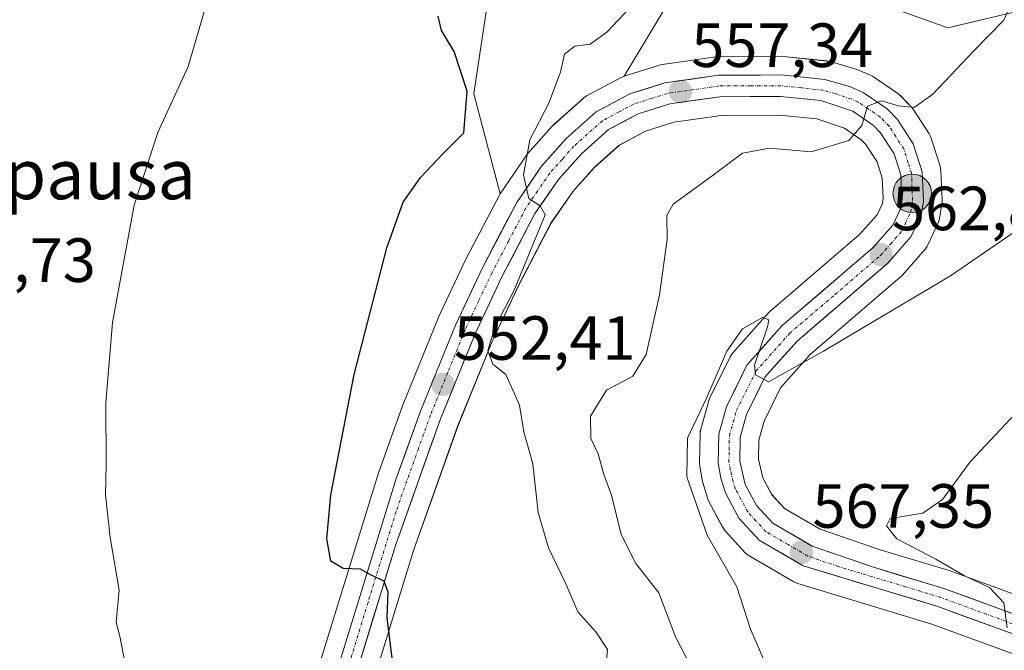
# Model space of a CAD drawing. Units: metres. Extents: x 614525 to 617996, y 4713183 to 4715554.
# Drawn here: x 614645 to 614803, y 4713663 to 4713764 of the extents above; entities that cross this region are included whole.
import ezdxf
from ezdxf.enums import TextEntityAlignment as Align

# ---------------------------------------------------------------- set-up
doc = ezdxf.new("R2010")
doc.units = ezdxf.units.M
doc.header["$MEASUREMENT"] = 0
doc.linetypes.add('TRAZO_Y_PUNTO', pattern=[1, 0.5, -0.25, 0, -0.25])
for name, color, linetype, lineweight in [('Carretera de calzada única', 19, 'Continuous', 13), ('Carretera de calzada única Cxs', 19, 'Continuous', 13), ('Carretera de calzada única eje', 19, 'TRAZO_Y_PUNTO', 0), ('Carátula', 7, 'Continuous', 5), ('Cultivos herbáceos CxS', 92, 'Continuous', 0), ('Curva de nivel maestra', 36, 'Continuous', 30), ('Curva de nivel normal', 36, 'Continuous', 0), ('Matorral CxS', 135, 'Continuous', 0), ('Núcleo urbano CxS', 19, 'Continuous', 0), ('Punto de cota en terreno', 7, 'Continuous', 0), ('Punto kilométrico de carretera', 7, 'Continuous', 0), ('Rótulo de punto de cota en terreno', 19, 'Continuous', 0), ('Texto cartográfico', 19, 'Continuous', 0)]:
    doc.layers.add(name, color=color, linetype=linetype, lineweight=lineweight)
doc.styles.add('Arial', font='txt', dxfattribs={"height": 0.2})

# ---------------------------------------------------------------- blocks, each defined once
blk = doc.blocks.new('*U150')
at = {"layer": 'Cultivos herbáceos CxS', "color": 92, "linetype": 'Continuous', "lineweight": 0}
for points in [[(614827.5425, 4713663.1617, 572.2338), (614794.3077, 4713675.2987, 569.8935), (614794.1489, 4713675.3515, 569.8716), (614782.9303, 4713678.7459, 568.8386), (614773.4167, 4713682.0011, 567.8552), (614767.7327, 4713685.3323, 567.6594), (614765.6947, 4713687.5429, 567.4817), (614764.2483, 4713690.2441, 567.1601), (614763.5365, 4713693.2261, 566.8064), (614763.5929, 4713696.3063, 566.7541), (614764.4355, 4713699.3557, 566.777), (614767.0809, 4713704.6999, 566.6392), (614771.8387, 4713710.0663, 565.9455), (614786.2729, 4713722.4427, 564.7593), (614786.5791, 4713722.7459, 564.7307), (614790.2785, 4713726.9787, 564.2642), (614790.5981, 4713727.4303, 564.208), (614790.7095, 4713727.6421, 564.1775), (614792.3495, 4713731.0921, 563.7082), (614792.4593, 4713731.3543, 563.6734), (614792.5987, 4713731.8825, 563.5871), (614792.9723, 4713734.2157, 563.1838), (614793.0101, 4713734.6903, 563.0979), (614793.0077, 4713734.8113, 563.0744), (614792.8177, 4713739.5113, 562.2156), (614792.7745, 4713739.9111, 562.1468), (614792.6769, 4713740.3061, 562.0726), (614791.2469, 4713744.7661, 561.323), (614791.1033, 4713745.1303, 561.2624), (614790.9137, 4713745.4729, 561.202), (614788.3735, 4713749.4229, 560.4765), (614788.1485, 4713749.7287, 560.417), (614788.0033, 4713749.8893, 560.3834), (614786.3631, 4713751.5793, 560.1339), (614786.1385, 4713751.7885, 560.1125), (614785.8979, 4713751.9707, 560.096), (614782.0177, 4713754.6105, 559.7314), (614781.8301, 4713754.7281, 559.7042), (614781.5057, 4713754.8901, 559.6656), (614779.3457, 4713755.8103, 559.4581), (614779.1963, 4713755.8691, 559.4458), (614779.0004, 4713755.9331, 559.432), (614775.0401, 4713757.0733, 559.2343), (614774.7311, 4713757.1445, 559.2284), (614774.5265, 4713757.1733, 559.2264), (614767.5463, 4713757.9135, 558.3382), (614767.2244, 4713757.9303, 558.2974), (614757.0885, 4713757.8901, 557.3635), (614756.6705, 4713757.8594, 557.3553), (614748.1005, 4713756.6191, 557.213), (614748.0091, 4713756.6045, 557.211), (614747.6291, 4713756.5115, 557.2027), (614742.0091, 4713754.7417, 556.8603), (614752.9255, 4713773.0565, 555.0896)], [(614779.3839, 4713767.7647, 557.8478), (614793.9362, 4713762.4731, 559.8326), (614813.1183, 4713767.1033, 561.1233)], [(614719.8525, 4713765.1189, 551.8662), (614717.8682, 4713751.8897, 551.0383), (614722.0733, 4713735.8531, 554.5272), (614716.5733, 4713725.3631, 553.5258), (614716.5157, 4713725.2477, 553.5067), (614712.1759, 4713716.0277, 552.8024), (614712.1099, 4713715.8771, 552.78), (614706.5199, 4713702.0871, 551.8143), (614706.4791, 4713701.9811, 551.7991), (614702.5873, 4713691.1659, 551.009), (614702.5425, 4713691.0317, 550.9983), (614693.5729, 4713661.8579, 548.6753), (614688.6832, 4713648.2271, 547.3765), (614682.7259, 4713634.0129, 546.0456), (614678.0105, 4713625.8133, 545.2832), (614675.4357, 4713622.7345, 544.8983), (614672.3551, 4713620.1333, 544.4659), (614668.9057, 4713618.0863, 543.9756), (614655.5185, 4713613.2719, 542.3194), (614625.3561, 4713602.9917, 539.3841)], [(614702.1885, 4713659.0611, 549.4407), (614708.1689, 4713678.5773, 551.7763), (614715.3143, 4713698.6621, 553.431), (614720.7989, 4713712.1557, 555.6333), (614725.0083, 4713721.0965, 556.6864), (614730.2433, 4713731.1267, 556.7612), (614733.8025, 4713736.2719, 557.0683), (614737.2455, 4713740.1361, 557.7598), (614741.2065, 4713743.6701, 557.6169), (614745.4131, 4713745.9013, 557.3977), (614749.9707, 4713747.3363, 557.4852), (614757.5749, 4713748.4413, 558.5769), (614766.9009, 4713748.4895, 559.429), (614772.8917, 4713747.8609, 559.7834), (614777.3431, 4713746.3769, 560.1473), (614780.0403, 4713744.5323, 560.59), (614780.7822, 4713743.7713, 560.7103), (614782.5821, 4713740.9807, 561.1572), (614783.4087, 4713738.3769, 561.6279), (614783.5409, 4713735.0705, 562.097), (614783.4217, 4713734.2987, 562.1969), (614782.5685, 4713732.4945, 562.4168), (614779.7767, 4713729.3197, 562.7896), (614765.3667, 4713716.9571, 564.6004), (614765.0755, 4713716.6703, 564.6342), (614759.4455, 4713710.3203, 565.1603), (614759.202, 4713710.0061, 565.1755), (614759.0019, 4713709.6621, 565.1833), (614755.7021, 4713703.0021, 565.3329), (614755.5713, 4713702.6961, 565.3574), (614755.4997, 4713702.4729, 565.3769), (614754.2695, 4713698.0429, 565.7909), (614754.2057, 4713697.7611, 565.8207), (614754.1609, 4713697.2987, 565.858), (614754.0705, 4713692.6593, 566.0756), (614754.1167, 4713692.1037, 566.0763), (614754.5577, 4713689.6579, 566.0788), (614754.6417, 4713689.3113, 566.0873), (614755.3617, 4713686.9613, 566.1846), (614755.4111, 4713686.8141, 566.1872), (614755.5857, 4713686.4237, 566.2061), (614757.7655, 4713682.3537, 566.6758), (614757.9635, 4713682.0343, 566.6169), (614758.1999, 4713681.7419, 566.5726), (614761.4297, 4713678.2221, 566.5488), (614761.7117, 4713677.9519, 566.5918), (614762.1297, 4713677.6581, 566.6734), (614769.2049, 4713673.5351, 567.1769), (614769.6841, 4713673.3111, 567.19), (614769.8411, 4713673.2589, 567.1952), (614791.3703, 4713666.7431, 568.7879), (614824.7325, 4713654.5617, 570.7684)]]:
    blk.add_polyline3d(points, dxfattribs=at)
blk = doc.blocks.new('*U161')
at = {"layer": 'Núcleo urbano CxS', "color": 19, "linetype": 'Continuous', "lineweight": 0}
for points in [[(614824.7325, 4713654.5617, 570.7684), (614791.3703, 4713666.7431, 568.7879), (614769.8411, 4713673.2589, 567.1952), (614769.6841, 4713673.3111, 567.19), (614769.2049, 4713673.5351, 567.1769), (614762.1297, 4713677.6581, 566.6734), (614761.7117, 4713677.9519, 566.5918), (614761.4297, 4713678.2221, 566.5488), (614758.1999, 4713681.7419, 566.5726), (614757.9635, 4713682.0343, 566.6169), (614757.7655, 4713682.3537, 566.6758), (614755.5857, 4713686.4237, 566.2061), (614755.4111, 4713686.8141, 566.1872), (614755.3617, 4713686.9613, 566.1846), (614754.6417, 4713689.3113, 566.0873), (614754.5577, 4713689.6579, 566.0788), (614754.1167, 4713692.1037, 566.0763), (614754.0705, 4713692.6593, 566.0756), (614754.1609, 4713697.2987, 565.858), (614754.2057, 4713697.7611, 565.8207), (614754.2695, 4713698.0429, 565.7909), (614755.4997, 4713702.4729, 565.3769), (614755.5713, 4713702.6961, 565.3574), (614755.7021, 4713703.0021, 565.3329), (614759.0019, 4713709.6621, 565.1833), (614759.202, 4713710.0061, 565.1755), (614759.4455, 4713710.3203, 565.1603), (614765.0755, 4713716.6703, 564.6342), (614765.3667, 4713716.9571, 564.6004), (614779.7767, 4713729.3197, 562.7896), (614782.5685, 4713732.4945, 562.4168), (614783.4217, 4713734.2987, 562.1969), (614783.5409, 4713735.0705, 562.097), (614783.4087, 4713738.3769, 561.6279), (614782.5821, 4713740.9807, 561.1572), (614780.7822, 4713743.7713, 560.7103), (614780.0403, 4713744.5323, 560.59), (614777.3431, 4713746.3769, 560.1473), (614772.8917, 4713747.8609, 559.7834), (614766.9009, 4713748.4895, 559.429), (614757.5749, 4713748.4413, 558.5769), (614749.9707, 4713747.3363, 557.4852), (614745.4131, 4713745.9013, 557.3977), (614741.2065, 4713743.6701, 557.6169), (614737.2455, 4713740.1361, 557.7598), (614733.8025, 4713736.2719, 557.0683), (614730.2433, 4713731.1267, 556.7612), (614725.0083, 4713721.0965, 556.6864), (614720.7989, 4713712.1557, 555.6333), (614715.3143, 4713698.6621, 553.431), (614708.1689, 4713678.5773, 551.7763), (614702.1885, 4713659.0611, 549.4407)], [(614693.5729, 4713661.8579, 548.6753), (614702.5425, 4713691.0317, 550.9983), (614702.5873, 4713691.1659, 551.009), (614706.4791, 4713701.9811, 551.7991), (614706.5199, 4713702.0871, 551.8143), (614712.1099, 4713715.8771, 552.78), (614712.1759, 4713716.0277, 552.8024), (614716.5157, 4713725.2477, 553.5067), (614716.5733, 4713725.3631, 553.5258), (614722.0733, 4713735.8531, 554.5272), (614726.4739, 4713742.2601, 555.3763), (614730.4541, 4713746.7101, 555.9138), (614730.6913, 4713746.9471, 555.9464), (614735.4813, 4713751.2271, 556.5018), (614735.7635, 4713751.4505, 556.5365), (614736.0707, 4713751.6383, 556.5719), (614741.5007, 4713754.5285, 556.8363), (614741.8842, 4713754.6991, 556.8536), (614742.0091, 4713754.7417, 556.8603), (614747.6291, 4713756.5115, 557.2027), (614748.0091, 4713756.6045, 557.211), (614748.1005, 4713756.6191, 557.213), (614756.6705, 4713757.8594, 557.3553), (614757.0885, 4713757.8901, 557.3635), (614767.2244, 4713757.9303, 558.2974), (614767.5463, 4713757.9135, 558.3382), (614774.5265, 4713757.1733, 559.2264), (614774.7311, 4713757.1445, 559.2284), (614775.0401, 4713757.0733, 559.2343), (614779.0004, 4713755.9331, 559.432), (614779.1963, 4713755.8691, 559.4458), (614779.3457, 4713755.8103, 559.4581), (614781.5057, 4713754.8901, 559.6656), (614781.8301, 4713754.7281, 559.7042), (614782.0177, 4713754.6105, 559.7314), (614785.8979, 4713751.9707, 560.096), (614786.1385, 4713751.7885, 560.1125), (614786.3631, 4713751.5793, 560.1339), (614788.0033, 4713749.8893, 560.3834), (614788.1485, 4713749.7287, 560.417), (614788.3735, 4713749.4229, 560.4765), (614790.9137, 4713745.4729, 561.202), (614791.1033, 4713745.1303, 561.2624), (614791.2469, 4713744.7661, 561.323), (614792.6769, 4713740.3061, 562.0726), (614792.7745, 4713739.9111, 562.1468), (614792.8177, 4713739.5113, 562.2156), (614793.0077, 4713734.8113, 563.0744), (614793.0101, 4713734.6903, 563.0979), (614792.9723, 4713734.2157, 563.1838), (614792.5987, 4713731.8825, 563.5871), (614792.4593, 4713731.3543, 563.6734), (614792.3495, 4713731.0921, 563.7082), (614790.7095, 4713727.6421, 564.1775), (614790.5981, 4713727.4303, 564.208), (614790.2785, 4713726.9787, 564.2642), (614786.5791, 4713722.7459, 564.7307), (614786.2729, 4713722.4427, 564.7593), (614771.8387, 4713710.0663, 565.9455), (614767.0809, 4713704.6999, 566.6392), (614764.4355, 4713699.3557, 566.777), (614763.5929, 4713696.3063, 566.7541), (614763.5365, 4713693.2261, 566.8064), (614764.2483, 4713690.2441, 567.1601), (614765.6947, 4713687.5429, 567.4817), (614767.7327, 4713685.3323, 567.6594), (614773.4167, 4713682.0011, 567.8552), (614782.9303, 4713678.7459, 568.8386), (614794.1489, 4713675.3515, 569.8716), (614794.3077, 4713675.2987, 569.8935), (614827.5425, 4713663.1617, 572.2338)]]:
    blk.add_polyline3d(points, dxfattribs=at)
blk = doc.blocks.new('*U164')
at = {"layer": 'Cultivos herbáceos CxS', "color": 92, "linetype": 'Continuous', "lineweight": 0}
blk.add_polyline3d([(614722.07, 4713735.85, 554.53), (614717.87, 4713751.89, 551.04), (614719.85, 4713765.12, 551.87)], dxfattribs=at)
blk = doc.blocks.new('*U172')
at = {"layer": 'Matorral CxS', "color": 135, "linetype": 'Continuous', "lineweight": 0}
blk.add_polyline3d([(614722.07, 4713735.85, 554.53), (614717.87, 4713751.89, 551.04), (614719.85, 4713765.12, 551.87)], dxfattribs=at)
blk = doc.blocks.new('5PATER')
at = {"layer": 'Carátula', "linetype": 'Continuous', "lineweight": 5}
h = blk.add_hatch(color=250, dxfattribs=at)
edge = h.paths.add_edge_path()
edge.add_ellipse((0, 0.01), major_axis=(-1.33, -1.34), ratio=0.999422, start_angle=0, end_angle=360)
blk = doc.blocks.new('5HITCA')
at = {"layer": 'Carátula', "linetype": 'Continuous', "lineweight": 5}
h = blk.add_hatch(color=1, dxfattribs=at)
edge = h.paths.add_edge_path()
edge.add_arc((0, 0), 3.1, 0.0011, 360.0011)
at = {"layer": 'Carátula', "color": 250, "linetype": 'Continuous', "lineweight": 5}
blk.add_circle((0, 0, 0), 3.1, dxfattribs=at)

msp = doc.modelspace()

# ---------------------------------------------------------------- linework, layer by layer
at = {"layer": 'Carretera de calzada única', "color": 19, "linetype": 'Continuous', "lineweight": 13}
for points in [[(614696.42, 4713660.91), (614705.41, 4713690.15), (614709.3, 4713700.96), (614714.89, 4713714.75), (614719.23, 4713723.97), (614724.73, 4713734.46), (614728.71, 4713740.26), (614732.69, 4713744.71), (614737.48, 4713748.99), (614742.91, 4713751.88), (614748.53, 4713753.65), (614757.1, 4713754.89), (614767.23, 4713754.93), (614774.21, 4713754.19), (614778.17, 4713753.05), (614780.33, 4713752.13), (614784.21, 4713749.49), (614785.85, 4713747.8), (614788.39, 4713743.85), (614789.82, 4713739.39), (614790.01, 4713734.69), (614789.64, 4713732.38), (614788, 4713728.93), (614784.32, 4713724.72), (614769.73, 4713712.21), (614764.57, 4713706.39), (614761.62, 4713700.43), (614760.6, 4713696.74), (614760.53, 4713692.9), (614761.42, 4713689.17), (614763.23, 4713685.79), (614765.83, 4713682.97), (614772.16, 4713679.26), (614782.01, 4713675.89), (614793.28, 4713672.48), (614826.66, 4713660.29)], [(614825.76, 4713657.38), (614792.32, 4713669.59), (614770.71, 4713676.13), (614763.64, 4713680.25), (614760.41, 4713683.77), (614758.23, 4713687.84), (614757.51, 4713690.19), (614757.07, 4713692.63), (614757.16, 4713697.24), (614758.39, 4713701.67), (614761.69, 4713708.33), (614767.32, 4713714.68), (614781.89, 4713727.18), (614785.1, 4713730.83), (614786.32, 4713733.41), (614786.55, 4713734.9), (614786.39, 4713738.9), (614785.32, 4713742.27), (614783.14, 4713745.65), (614781.98, 4713746.84), (614778.69, 4713749.09), (614773.53, 4713750.81), (614767.05, 4713751.49), (614757.35, 4713751.44), (614749.3, 4713750.27), (614744.25, 4713748.68), (614739.48, 4713746.15), (614735.12, 4713742.26), (614731.44, 4713738.13), (614727.67, 4713732.68), (614722.32, 4713722.43), (614718.05, 4713713.36), (614712.51, 4713699.73), (614705.32, 4713679.52), (614699.32, 4713659.94)]]:
    msp.add_lwpolyline(points, dxfattribs=at)
at = {"layer": 'Carretera de calzada única Cxs', "color": 19, "linetype": 'Continuous', "lineweight": 13}
for points in [[(614696.42, 4713660.91, 548.72), (614697.7, 4713665.09, 549.12), (614698.99, 4713669.26, 549.46), (614700.27, 4713673.44, 549.84), (614701.56, 4713677.62, 550.1), (614702.84, 4713681.8, 550.34), (614704.13, 4713685.97, 550.63), (614705.41, 4713690.15, 551.03), (614706.71, 4713693.75, 551.43), (614708, 4713697.36, 551.39), (614709.3, 4713700.96, 551.58), (614711.16, 4713705.56, 552.1), (614713.03, 4713710.15, 552.35), (614714.89, 4713714.75, 552.71), (614716.34, 4713717.82, 553.12), (614717.78, 4713720.9, 553.17), (614719.23, 4713723.97, 553.28), (614721.06, 4713727.47, 553.76), (614722.9, 4713730.96, 553.92), (614724.73, 4713734.46, 554.26), (614726.72, 4713737.36, 555.04), (614728.71, 4713740.26, 555.25), (614730.7, 4713742.49, 555.58), (614732.69, 4713744.71, 555.78), (614735.09, 4713746.85, 556.04), (614737.48, 4713748.99, 556.39), (614740.2, 4713750.44, 556.49), (614742.91, 4713751.88, 556.72), (614745.72, 4713752.77, 557.08), (614748.53, 4713753.65, 557.25), (614752.82, 4713754.27, 557.24), (614757.1, 4713754.89, 557.14), (614760.48, 4713754.9, 557.27), (614763.85, 4713754.92, 557.5), (614767.23, 4713754.93, 557.81), (614770.72, 4713754.56, 558.41), (614774.21, 4713754.19, 558.98), (614778.17, 4713753.05, 559.44), (614780.33, 4713752.13, 559.51), (614784.21, 4713749.49, 559.95), (614785.85, 4713747.8, 560.22), (614788.39, 4713743.85, 560.76), (614789.82, 4713739.39, 561.28), (614790.01, 4713734.69, 561.93), (614789.64, 4713732.38, 562.24), (614788, 4713728.93, 562.63), (614786.16, 4713726.83, 562.79), (614784.32, 4713724.72, 563.03), (614780.67, 4713721.59, 563.33), (614777.03, 4713718.47, 563.6), (614773.38, 4713715.34, 564.08), (614769.73, 4713712.21, 564.43), (614767.15, 4713709.3, 564.69), (614764.57, 4713706.39, 564.94), (614763.1, 4713703.41, 565.17), (614761.62, 4713700.43, 565.27), (614760.6, 4713696.74, 565.49), (614760.53, 4713692.9, 565.78), (614761.42, 4713689.17, 566.13), (614763.23, 4713685.79, 566.51), (614765.83, 4713682.97, 566.72), (614769, 4713681.12, 567.16), (614772.16, 4713679.26, 567.45), (614775.44, 4713678.14, 567.53), (614778.73, 4713677.01, 567.88), (614782.01, 4713675.89, 568.3), (614785.77, 4713674.75, 568.68), (614789.52, 4713673.62, 568.76), (614793.28, 4713672.48, 568.94), (614797.45, 4713670.96, 569.43), (614801.63, 4713669.43, 569.93), (614805.8, 4713667.91, 570.01)], [(614804.86, 4713665.01, 569.91), (614800.68, 4713666.54, 569.62), (614796.5, 4713668.06, 569.34), (614792.32, 4713669.59, 568.8), (614788, 4713670.9, 568.5), (614783.68, 4713672.21, 568.3), (614779.35, 4713673.51, 568.04), (614775.03, 4713674.82, 567.54), (614770.71, 4713676.13, 567.17), (614767.18, 4713678.19, 567.03), (614763.64, 4713680.25, 566.74), (614760.41, 4713683.77, 566.45), (614758.23, 4713687.84, 566.18), (614757.51, 4713690.19, 566.09), (614757.07, 4713692.63, 565.95), (614757.16, 4713697.24, 565.59), (614758.39, 4713701.67, 565.22), (614760.04, 4713705, 564.99), (614761.69, 4713708.33, 564.94), (614764.51, 4713711.51, 564.8), (614767.32, 4713714.68, 564.37), (614770.96, 4713717.81, 564.04), (614774.61, 4713720.93, 563.41), (614778.25, 4713724.06, 563.04), (614781.89, 4713727.18, 562.65), (614785.1, 4713730.83, 562.23), (614786.32, 4713733.41, 561.91), (614786.55, 4713734.9, 561.71), (614786.39, 4713738.9, 561.16), (614785.32, 4713742.27, 560.77), (614783.14, 4713745.65, 560.25), (614781.98, 4713746.84, 560.11), (614778.69, 4713749.09, 559.67), (614776.11, 4713749.95, 559.4), (614773.53, 4713750.81, 559.06), (614770.29, 4713751.15, 558.7), (614767.05, 4713751.49, 558.43), (614762.2, 4713751.47, 557.93), (614757.35, 4713751.44, 557.6), (614753.33, 4713750.86, 557.4), (614749.3, 4713750.27, 557.17), (614746.78, 4713749.48, 556.98), (614744.25, 4713748.68, 556.78), (614741.87, 4713747.42, 556.6), (614739.48, 4713746.15, 556.38), (614737.3, 4713744.21, 556.12), (614735.12, 4713742.26, 555.9), (614733.28, 4713740.2, 555.69), (614731.44, 4713738.13, 555.44), (614729.56, 4713735.41, 555.23), (614727.67, 4713732.68, 554.94), (614725.89, 4713729.26, 554.4), (614724.1, 4713725.85, 554.4), (614722.32, 4713722.43, 554.11), (614720.9, 4713719.41, 553.71), (614719.47, 4713716.38, 553.96), (614718.05, 4713713.36, 553.8), (614716.2, 4713708.82, 552.76), (614714.36, 4713704.27, 552.5), (614712.51, 4713699.73, 552.22), (614711.07, 4713695.69, 551.81), (614709.63, 4713691.65, 551.57), (614708.2, 4713687.6, 551.24), (614706.76, 4713683.56, 550.69), (614705.32, 4713679.52, 550.36), (614704.12, 4713675.6, 550.21), (614702.92, 4713671.69, 549.97), (614701.72, 4713667.77, 549.5), (614700.52, 4713663.86, 549.24), (614699.32, 4713659.94, 548.79)]]:
    msp.add_polyline3d(points, dxfattribs=at)
at = {"layer": 'Carretera de calzada única eje', "color": 19, "linetype": 'TRAZO_Y_PUNTO', "lineweight": 0}
msp.add_lwpolyline([(614809.48, 4713664.93), (614792.8, 4713671.02), (614787.16, 4713672.74), (614776.35, 4713676.01), (614771.44, 4713677.69), (614768.28, 4713679.55), (614764.73, 4713681.6), (614763.12, 4713683.36), (614761.82, 4713684.77), (614760.73, 4713686.81), (614759.82, 4713688.5), (614759.46, 4713689.68), (614759.01, 4713691.55), (614758.8, 4713692.76), (614758.83, 4713694.68), (614758.87, 4713696.99), (614759.48, 4713699.19), (614760, 4713701.05), (614761.48, 4713704.02), (614763.12, 4713707.35), (614768.53, 4713713.43), (614775.82, 4713719.68), (614783.1, 4713725.94), (614784.71, 4713727.76), (614786.55, 4713729.88), (614787.16, 4713731.17), (614787.98, 4713732.89), (614788.16, 4713734.05), (614788.28, 4713734.8), (614788.19, 4713736.8), (614788.1, 4713739.14), (614787.57, 4713740.83), (614786.85, 4713743.07), (614785.58, 4713745.04), (614784.5, 4713746.72), (614783.67, 4713747.57), (614783.1, 4713748.16), (614781.16, 4713749.48), (614779.51, 4713750.6), (614778.42, 4713751.07), (614775.85, 4713751.93), (614773.87, 4713752.5), (614770.39, 4713752.86), (614767.14, 4713753.21), (614762.3, 4713753.18), (614757.23, 4713753.17), (614753.19, 4713752.58), (614748.91, 4713751.96), (614746.39, 4713751.17), (614743.57, 4713750.27), (614741.19, 4713749.01), (614738.48, 4713747.57), (614736.07, 4713745.43), (614733.91, 4713743.49), (614732.07, 4713741.42), (614730.07, 4713739.18), (614728.07, 4713736.29), (614726.21, 4713733.57), (614723.46, 4713728.32), (614720.78, 4713723.19), (614718.64, 4713718.67), (614716.48, 4713714.06), (614713.67, 4713707.16), (614710.91, 4713700.34), (614708.96, 4713694.93), (614705.37, 4713684.84), (614700.87, 4713670.22), (614697.87, 4713660.43)], dxfattribs=at)
at = {"layer": 'Cultivos herbáceos CxS', "color": 92, "linetype": 'Continuous', "lineweight": 0}
for points in [[(614885.22, 4713940.41, 540.55), (614905.72, 4713919.9, 546.82), (614925.57, 4713887.49, 555.11), (614919.61, 4713857.72, 558.45), (614906.38, 4713849.79, 561.2), (614890.51, 4713842.51, 562.69), (614874.63, 4713825.31, 562.37), (614860.08, 4713792.9, 563.98), (614849.5, 4713786.29, 564.02), (614828.33, 4713777.69, 562.55), (614813.12, 4713767.1, 561.12), (614793.94, 4713762.47, 559.83), (614779.38, 4713767.76, 557.85), (614764.17, 4713773.06, 555.49), (614752.93, 4713773.06, 555.09), (614742.01, 4713754.74, 556.86)], [(614827.54, 4713663.16, 572.23), (614794.31, 4713675.3, 569.89), (614794.15, 4713675.35, 569.87), (614782.93, 4713678.75, 568.84), (614773.42, 4713682, 567.86), (614767.73, 4713685.33, 567.66), (614765.69, 4713687.54, 567.48), (614764.25, 4713690.24, 567.16), (614763.54, 4713693.23, 566.81), (614763.59, 4713696.31, 566.75), (614764.44, 4713699.36, 566.78), (614767.08, 4713704.7, 566.64), (614771.84, 4713710.07, 565.95), (614786.27, 4713722.44, 564.76), (614786.58, 4713722.75, 564.73), (614790.28, 4713726.98, 564.26), (614790.6, 4713727.43, 564.21), (614790.71, 4713727.64, 564.18), (614792.35, 4713731.09, 563.71), (614792.46, 4713731.35, 563.67), (614792.6, 4713731.88, 563.59), (614792.97, 4713734.22, 563.18), (614793.01, 4713734.69, 563.1), (614793.01, 4713734.81, 563.07), (614792.82, 4713739.51, 562.22), (614792.77, 4713739.91, 562.15), (614792.68, 4713740.31, 562.07), (614791.25, 4713744.77, 561.32), (614791.1, 4713745.13, 561.26), (614790.91, 4713745.47, 561.2), (614788.37, 4713749.42, 560.48), (614788.15, 4713749.73, 560.42), (614788, 4713749.89, 560.38), (614786.36, 4713751.58, 560.13), (614786.14, 4713751.79, 560.11), (614785.9, 4713751.97, 560.1), (614782.02, 4713754.61, 559.73), (614781.83, 4713754.73, 559.7), (614781.51, 4713754.89, 559.67), (614779.35, 4713755.81, 559.46), (614779.2, 4713755.87, 559.45), (614779, 4713755.93, 559.43), (614775.04, 4713757.07, 559.23), (614774.73, 4713757.14, 559.23), (614774.53, 4713757.17, 559.23), (614767.55, 4713757.91, 558.34), (614767.22, 4713757.93, 558.3), (614757.09, 4713757.89, 557.36), (614756.67, 4713757.86, 557.36), (614748.1, 4713756.62, 557.21), (614748.01, 4713756.6, 557.21), (614747.63, 4713756.51, 557.2), (614742.01, 4713754.74, 556.86)], [(614702.19, 4713659.06, 549.44), (614708.17, 4713678.58, 551.78), (614715.31, 4713698.66, 553.43), (614720.8, 4713712.16, 555.63), (614725.01, 4713721.1, 556.69), (614730.24, 4713731.13, 556.76), (614733.8, 4713736.27, 557.07), (614737.25, 4713740.14, 557.76), (614741.21, 4713743.67, 557.62), (614745.41, 4713745.9, 557.4), (614749.97, 4713747.34, 557.49), (614757.57, 4713748.44, 558.58), (614766.9, 4713748.49, 559.43), (614772.89, 4713747.86, 559.78), (614777.34, 4713746.38, 560.15), (614780.04, 4713744.53, 560.59), (614780.78, 4713743.77, 560.71), (614782.58, 4713740.98, 561.16), (614783.41, 4713738.38, 561.63), (614783.54, 4713735.07, 562.1), (614783.42, 4713734.3, 562.2), (614782.57, 4713732.49, 562.42), (614779.78, 4713729.32, 562.79), (614765.37, 4713716.96, 564.6), (614765.08, 4713716.67, 564.63), (614759.45, 4713710.32, 565.16), (614759.2, 4713710.01, 565.18), (614759, 4713709.66, 565.18), (614755.7, 4713703, 565.33), (614755.57, 4713702.7, 565.36), (614755.5, 4713702.47, 565.38), (614754.27, 4713698.04, 565.79), (614754.21, 4713697.76, 565.82), (614754.16, 4713697.3, 565.86), (614754.07, 4713692.66, 566.08), (614754.12, 4713692.1, 566.08), (614754.56, 4713689.66, 566.08), (614754.64, 4713689.31, 566.09), (614755.36, 4713686.96, 566.18), (614755.41, 4713686.81, 566.19), (614755.59, 4713686.42, 566.21), (614757.77, 4713682.35, 566.68), (614757.96, 4713682.03, 566.62), (614758.2, 4713681.74, 566.57), (614761.43, 4713678.22, 566.55), (614761.71, 4713677.95, 566.59), (614762.13, 4713677.66, 566.67), (614769.2, 4713673.54, 567.18), (614769.68, 4713673.31, 567.19), (614769.84, 4713673.26, 567.2), (614791.37, 4713666.74, 568.79), (614824.73, 4713654.56, 570.77)], [(614625.36, 4713602.99, 539.38), (614655.52, 4713613.27, 542.32), (614668.91, 4713618.09, 543.98), (614672.36, 4713620.13, 544.47), (614675.44, 4713622.73, 544.9), (614678.01, 4713625.81, 545.28), (614682.73, 4713634.01, 546.05), (614688.68, 4713648.23, 547.38), (614693.57, 4713661.86, 548.68), (614702.54, 4713691.03, 551), (614702.59, 4713691.17, 551.01), (614706.48, 4713701.98, 551.8), (614706.52, 4713702.09, 551.81), (614712.11, 4713715.88, 552.78), (614712.18, 4713716.03, 552.8), (614716.52, 4713725.25, 553.51), (614716.57, 4713725.36, 553.53), (614722.07, 4713735.85, 554.53)]]:
    msp.add_polyline3d(points, dxfattribs=at)
at = {"layer": 'Curva de nivel maestra', "color": 36, "linetype": 'Continuous', "lineweight": 30}
msp.add_polyline3d([(614704.86, 4713660.41, 550), (614703.92, 4713667.84, 550), (614704.08, 4713671.87, 550), (614703.47, 4713673.63, 550), (614701.36, 4713674.59, 550), (614699.64, 4713675.56, 550), (614696.9, 4713675.68, 550), (614694.92, 4713676.88, 550), (614694.25, 4713680.46, 550), (614694.91, 4713687.49, 550), (614698.63, 4713706.82, 550), (614703.87, 4713727.16, 550), (614706.52, 4713734.49, 550), (614709.31, 4713738.49, 550), (614712.8, 4713742.19, 550), (614716.24, 4713745.62, 550), (614716.77, 4713752.35, 550), (614714.71, 4713758.72, 550), (614712.64, 4713762.05, 550), (614712.15, 4713764.38, 550)], dxfattribs=at)
at = {"layer": 'Curva de nivel normal', "color": 36, "linetype": 'Continuous', "lineweight": 0}
for points in [[(614744.64, 4713767.66, 555), (614739.21, 4713761.78, 555), (614736.52, 4713759.89, 555), (614734.08, 4713759.54, 555), (614732.4, 4713758.26, 555), (614731.75, 4713755.39, 555), (614729.91, 4713750.38, 555), (614726.84, 4713744.49, 555), (614725.8, 4713738.82, 555), (614726.69, 4713735.07, 555), (614728.52, 4713733.91, 555), (614729.33, 4713732.49, 555), (614724.31, 4713720.38, 555), (614721.22, 4713714.38, 555), (614720.11, 4713710.69, 555), (614720.9, 4713708.51, 555), (614723, 4713706.81, 555), (614724.17, 4713704.22, 555), (614725.16, 4713701.89, 555), (614725.9, 4713697.62, 555), (614727.35, 4713692.51, 555), (614728.17, 4713684.66, 555), (614729.82, 4713678.98, 555), (614732.62, 4713673.2, 555), (614734.57, 4713668.73, 555), (614737.44, 4713665.52, 555), (614739.33, 4713662.67, 555), (614739.06, 4713659.83, 555)], [(614804.77, 4713768.07, 560), (614802.9, 4713763.71, 560), (614798.1, 4713758.81, 560), (614791.5, 4713751.87, 560), (614788.52, 4713749.7, 560), (614785.99, 4713749.98, 560), (614783.3, 4713750.79, 560), (614781.04, 4713749.93, 560), (614780.13, 4713746.82, 560), (614778.03, 4713744.4, 560), (614772, 4713742.61, 560), (614765.33, 4713743.16, 560), (614760.99, 4713742.36, 560), (614755.9, 4713738.58, 560), (614749.84, 4713734.16, 560), (614748.85, 4713732.39, 560), (614748.89, 4713728.49, 560), (614747.64, 4713719.63, 560), (614745.53, 4713710.06, 560), (614743.38, 4713706.56, 560), (614739.14, 4713704.32, 560), (614736.59, 4713700.14, 560), (614736.64, 4713696.58, 560), (614737.79, 4713694.12, 560), (614738.73, 4713690.8, 560), (614739.95, 4713687.48, 560), (614741.51, 4713681.16, 560), (614743.85, 4713676.49, 560), (614747.54, 4713671.76, 560), (614750.24, 4713664.72, 560), (614752.72, 4713659.82, 560)], [(614661.8, 4713660.93, 545), (614661.11, 4713664.57, 545), (614660.43, 4713667.09, 545), (614660.93, 4713672.21, 545), (614659.5, 4713680.65, 545), (614658.72, 4713687.53, 545), (614658.87, 4713692.36, 545), (614658.78, 4713702.31, 545), (614659.85, 4713715.2, 545), (614663.35, 4713734.05, 545), (614667.16, 4713745.68, 545), (614672.01, 4713756.29, 545), (614674.78, 4713765.82, 545)], [(614805.49, 4713640.13, 565), (614796.58, 4713644.08, 565), (614775.8, 4713651.96, 565), (614767.96, 4713656.02, 565), (614764.77, 4713660.16, 565), (614762.27, 4713665.96, 565), (614760.06, 4713672.75, 565), (614755.28, 4713681.06, 565), (614752.06, 4713690.4, 565), (614752.17, 4713696.63, 565), (614755.22, 4713703.02, 565), (614758.44, 4713710.57, 565), (614761, 4713714.15, 565), (614764.2, 4713716.01, 565), (614765.19, 4713715.6, 565), (614764.98, 4713714.48, 565), (614762.88, 4713708.35, 565), (614763.05, 4713706.76, 565), (614765.17, 4713705.65, 565), (614774, 4713710.57, 565), (614794.34, 4713722.68, 565), (614808, 4713732.07, 565)], [(614803.47, 4713666.17, 570), (614802.93, 4713670.2, 570), (614800.64, 4713672.61, 570), (614796.71, 4713674.48, 570), (614792.01, 4713677.16, 570), (614785.73, 4713680.43, 570), (614784.07, 4713682.55, 570), (614784.67, 4713683.7, 570), (614789.94, 4713684.58, 570), (614793.05, 4713686.76, 570), (614797.53, 4713692.79, 570), (614806.38, 4713702.28, 570)]]:
    msp.add_polyline3d(points, dxfattribs=at)
at = {"layer": 'Matorral CxS', "color": 135, "linetype": 'Continuous', "lineweight": 0}
for points in [[(614885.22, 4713940.41, 540.55), (614905.72, 4713919.9, 546.82), (614925.57, 4713887.49, 555.11), (614919.61, 4713857.72, 558.45), (614906.38, 4713849.79, 561.2), (614890.51, 4713842.51, 562.69), (614874.63, 4713825.31, 562.37), (614860.08, 4713792.9, 563.98), (614849.5, 4713786.29, 564.02), (614828.33, 4713777.69, 562.55), (614813.12, 4713767.1, 561.12), (614793.94, 4713762.47, 559.83), (614779.38, 4713767.76, 557.85), (614764.17, 4713773.06, 555.49), (614752.93, 4713773.06, 555.09), (614742.01, 4713754.74, 556.86)], [(614752.93, 4713773.06, 555.09), (614742.01, 4713754.74, 556.86), (614741.88, 4713754.7, 556.85), (614741.5, 4713754.53, 556.84), (614736.07, 4713751.64, 556.57), (614735.76, 4713751.45, 556.54), (614735.48, 4713751.23, 556.5), (614730.69, 4713746.95, 555.95), (614730.45, 4713746.71, 555.91), (614726.47, 4713742.26, 555.38), (614722.07, 4713735.85, 554.53), (614717.87, 4713751.89, 551.04), (614719.85, 4713765.12, 551.87)], [(614813.12, 4713767.1, 561.12), (614793.94, 4713762.47, 559.83), (614779.38, 4713767.76, 557.85)], [(614742.01, 4713754.74, 556.86), (614741.88, 4713754.7, 556.85), (614741.5, 4713754.53, 556.84), (614736.07, 4713751.64, 556.57), (614735.76, 4713751.45, 556.54), (614735.48, 4713751.23, 556.5), (614730.69, 4713746.95, 555.95), (614730.45, 4713746.71, 555.91), (614726.47, 4713742.26, 555.38), (614722.07, 4713735.85, 554.53)]]:
    msp.add_polyline3d(points, dxfattribs=at)
at = {"layer": 'Núcleo urbano CxS', "color": 19, "linetype": 'Continuous', "lineweight": 0}
for points in [[(614827.54, 4713663.16, 572.23), (614794.31, 4713675.3, 569.89), (614794.15, 4713675.35, 569.87), (614782.93, 4713678.75, 568.84), (614773.42, 4713682, 567.86), (614767.73, 4713685.33, 567.66), (614765.69, 4713687.54, 567.48), (614764.25, 4713690.24, 567.16), (614763.54, 4713693.23, 566.81), (614763.59, 4713696.31, 566.75), (614764.44, 4713699.36, 566.78), (614767.08, 4713704.7, 566.64), (614771.84, 4713710.07, 565.95), (614786.27, 4713722.44, 564.76), (614786.58, 4713722.75, 564.73), (614790.28, 4713726.98, 564.26), (614790.6, 4713727.43, 564.21), (614790.71, 4713727.64, 564.18), (614792.35, 4713731.09, 563.71), (614792.46, 4713731.35, 563.67), (614792.6, 4713731.88, 563.59), (614792.97, 4713734.22, 563.18), (614793.01, 4713734.69, 563.1), (614793.01, 4713734.81, 563.07), (614792.82, 4713739.51, 562.22), (614792.77, 4713739.91, 562.15), (614792.68, 4713740.31, 562.07), (614791.25, 4713744.77, 561.32), (614791.1, 4713745.13, 561.26), (614790.91, 4713745.47, 561.2), (614788.37, 4713749.42, 560.48), (614788.15, 4713749.73, 560.42), (614788, 4713749.89, 560.38), (614786.36, 4713751.58, 560.13), (614786.14, 4713751.79, 560.11), (614785.9, 4713751.97, 560.1), (614782.02, 4713754.61, 559.73), (614781.83, 4713754.73, 559.7), (614781.51, 4713754.89, 559.67), (614779.35, 4713755.81, 559.46), (614779.2, 4713755.87, 559.45), (614779, 4713755.93, 559.43), (614775.04, 4713757.07, 559.23), (614774.73, 4713757.14, 559.23), (614774.53, 4713757.17, 559.23), (614767.55, 4713757.91, 558.34), (614767.22, 4713757.93, 558.3), (614757.09, 4713757.89, 557.36), (614756.67, 4713757.86, 557.36), (614748.1, 4713756.62, 557.21), (614748.01, 4713756.6, 557.21), (614747.63, 4713756.51, 557.2), (614742.01, 4713754.74, 556.86)], [(614742.01, 4713754.74, 556.86), (614741.88, 4713754.7, 556.85), (614741.5, 4713754.53, 556.84), (614736.07, 4713751.64, 556.57), (614735.76, 4713751.45, 556.54), (614735.48, 4713751.23, 556.5), (614730.69, 4713746.95, 555.95), (614730.45, 4713746.71, 555.91), (614726.47, 4713742.26, 555.38), (614722.07, 4713735.85, 554.53)], [(614702.19, 4713659.06, 549.44), (614708.17, 4713678.58, 551.78), (614715.31, 4713698.66, 553.43), (614720.8, 4713712.16, 555.63), (614725.01, 4713721.1, 556.69), (614730.24, 4713731.13, 556.76), (614733.8, 4713736.27, 557.07), (614737.25, 4713740.14, 557.76), (614741.21, 4713743.67, 557.62), (614745.41, 4713745.9, 557.4), (614749.97, 4713747.34, 557.49), (614757.57, 4713748.44, 558.58), (614766.9, 4713748.49, 559.43), (614772.89, 4713747.86, 559.78), (614777.34, 4713746.38, 560.15), (614780.04, 4713744.53, 560.59), (614780.78, 4713743.77, 560.71), (614782.58, 4713740.98, 561.16), (614783.41, 4713738.38, 561.63), (614783.54, 4713735.07, 562.1), (614783.42, 4713734.3, 562.2), (614782.57, 4713732.49, 562.42), (614779.78, 4713729.32, 562.79), (614765.37, 4713716.96, 564.6), (614765.08, 4713716.67, 564.63), (614759.45, 4713710.32, 565.16), (614759.2, 4713710.01, 565.18), (614759, 4713709.66, 565.18), (614755.7, 4713703, 565.33), (614755.57, 4713702.7, 565.36), (614755.5, 4713702.47, 565.38), (614754.27, 4713698.04, 565.79), (614754.21, 4713697.76, 565.82), (614754.16, 4713697.3, 565.86), (614754.07, 4713692.66, 566.08), (614754.12, 4713692.1, 566.08), (614754.56, 4713689.66, 566.08), (614754.64, 4713689.31, 566.09), (614755.36, 4713686.96, 566.18), (614755.41, 4713686.81, 566.19), (614755.59, 4713686.42, 566.21), (614757.77, 4713682.35, 566.68), (614757.96, 4713682.03, 566.62), (614758.2, 4713681.74, 566.57), (614761.43, 4713678.22, 566.55), (614761.71, 4713677.95, 566.59), (614762.13, 4713677.66, 566.67), (614769.2, 4713673.54, 567.18), (614769.68, 4713673.31, 567.19), (614769.84, 4713673.26, 567.2), (614791.37, 4713666.74, 568.79), (614824.73, 4713654.56, 570.77)], [(614625.36, 4713602.99, 539.38), (614655.52, 4713613.27, 542.32), (614668.91, 4713618.09, 543.98), (614672.36, 4713620.13, 544.47), (614675.44, 4713622.73, 544.9), (614678.01, 4713625.81, 545.28), (614682.73, 4713634.01, 546.05), (614688.68, 4713648.23, 547.38), (614693.57, 4713661.86, 548.68), (614702.54, 4713691.03, 551), (614702.59, 4713691.17, 551.01), (614706.48, 4713701.98, 551.8), (614706.52, 4713702.09, 551.81), (614712.11, 4713715.88, 552.78), (614712.18, 4713716.03, 552.8), (614716.52, 4713725.25, 553.51), (614716.57, 4713725.36, 553.53), (614722.07, 4713735.85, 554.53)]]:
    msp.add_polyline3d(points, dxfattribs=at)

# ---------------------------------------------------------------- block references
at = {"layer": 'Cultivos herbáceos CxS', "color": 92, "linetype": 'Continuous', "lineweight": 0}
for name in ['*U150', '*U164']:
    msp.add_blockref(name, (0, 0), dxfattribs=at)
at = {"layer": 'Matorral CxS', "color": 135, "linetype": 'Continuous', "lineweight": 0}
msp.add_blockref('*U172', (0, 0), dxfattribs=at)
at = {"layer": 'Núcleo urbano CxS', "color": 19, "linetype": 'Continuous', "lineweight": 0}
msp.add_blockref('*U161', (0, 0), dxfattribs=at)
at = {"layer": 'Punto de cota en terreno', "linetype": 'Continuous', "lineweight": 0}
for p in [(614751.01, 4713752.26, 557.34), (614783.21, 4713726.06, 562.82), (614712.9, 4713705.25, 552.41), (614770.45, 4713678.28, 567.35)]:
    msp.add_blockref('5PATER', p, dxfattribs=at)
at = {"layer": 'Punto kilométrico de carretera', "linetype": 'Continuous', "lineweight": 0}
msp.add_blockref('5HITCA', (614788.23, 4713735.92, 562.28), dxfattribs=at)

# ---------------------------------------------------------------- texts
at = {"layer": 'Rótulo de punto de cota en terreno', "color": 19, "linetype": 'Continuous', "lineweight": 0, "style": 'Arial'}
for s, p in [('557,34', (614752.77, 4713754.02)), ('562,82', (614784.97, 4713727.82)), ('541,73', (614628.03, 4713719.51)), ('552,41', (614714.66, 4713707.01)), ('567,35', (614772.21, 4713680.04))]:
    msp.add_text(s, height=7, dxfattribs=at).set_placement(p, align=Align.BOTTOM_LEFT)
at = {"layer": 'Texto cartográfico', "color": 19, "linetype": 'Continuous', "lineweight": 0, "style": 'Arial'}
msp.add_text('Salanpausa', height=8, dxfattribs=at).set_placement((614643.58, 4713738.98), align=Align.MIDDLE_CENTER)

doc.saveas('drawing.dxf')
